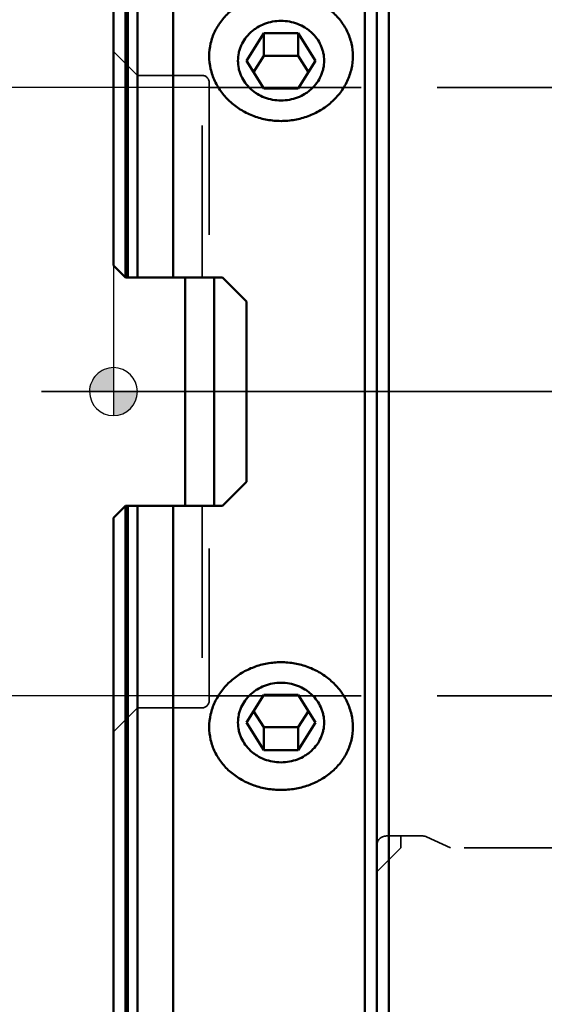
# Model space of a CAD drawing. Units: millimetres. Extents: x -45 to 103, y -68 to 102.
# Drawn here: x -4 to 18, y -26 to 16 of the extents above; entities that cross this region are included whole.
import ezdxf

# ---------------------------------------------------------------- set-up
doc = ezdxf.new("R2010")
doc.units = ezdxf.units.MM
doc.linetypes.add('CENTER', pattern=[50.8, 31.75, -6.35, 6.35, -6.35])
doc.linetypes.add('HIDDEN', pattern=[9.525, 6.35, -3.175])
for name, color, linetype, lineweight in [('1', 4, 'Continuous', 50), ('4', 2, 'CENTER', 25), ('nocut', 7, 'Continuous', 25), ('sk2', 7, 'Continuous', 25), ('sk3', 1, 'HIDDEN', 35), ('sk4', 2, 'CENTER', 25)]:
    doc.layers.add(name, color=color, linetype=linetype, lineweight=lineweight)
doc.styles.add('simplex', font='txt.shx', dxfattribs={"height": 3.5})
doc.dimstyles.new('\\M+18352\\M+18373\\M+1815B - ISO-25', dxfattribs={"dimscale": 0, "dimtxt": 3.5, "dimasz": 3.5, "dimexe": 1.5, "dimexo": 0, "dimgap": 2.3, "dimtad": 1, "dimdsep": 46, "dimtxsty": 'simplex', "dimcen": 0.09, "dimclrd": 256, "dimclre": 256, "dimclrt": 256, "dimadec": 0, "dimazin": 0, "dimtfac": 1, "dimtofl": 0, "dimtmove": 0, "dimatfit": 3, "dimfxl": 1, "dimtolj": 1, "dimlwd": -1, "dimlwe": -1, "dimarcsym": 0})

# ---------------------------------------------------------------- blocks, each defined once
blk = doc.blocks.new('zero block')
h = blk.add_hatch(color=7)
h.paths.add_polyline_path([(0, 1, 0.414214), (-1, 0), (0, 0)])
h.paths.add_polyline_path([(1, 0), (0, 0), (0, -1, 0.414214)])
at = {"color": 7, "ltscale": 0.2}
for p, q in [((0, -1), (0, 1)), ((-1, 0), (1, 0))]:
    blk.add_line(p, q, dxfattribs=at)
for start, end in [(90, 180), (0, 90), (180, 270), (270, 0)]:
    blk.add_arc((0, 0), 1, start, end, dxfattribs=at)
blk = doc.blocks.new('*D10')
at = {"layer": 'Defpoints', "color": 0}
for p in [(4, 12.7), (-24, -12.7), (4, -12.7)]:
    blk.add_point(p, dxfattribs=at)
at = {"layer": 'sk2'}
for p, q in [((4, 12.7), (-25.5, 12.7)), ((-24, 9.2), (-24, -9.2)), ((4, -12.7), (-25.5, -12.7))]:
    blk.add_line(p, q, dxfattribs=at)
for points in [[(-23.417, 9.2), (-24.583, 9.2), (-24, 12.7)], [(-24.583, -9.2), (-23.417, -9.2), (-24, -12.7)]]:
    blk.add_solid(points, dxfattribs=at)
at = {"layer": 'sk2', "insert": (-28.05, 0), "char_height": 3.5, "attachment_point": 5, "rotation": 90, "style": 'simplex'}
blk.add_mtext('\\A1;%%C25.4 [%%c1.000"]', dxfattribs=at)
blk = doc.blocks.new('*D11')
at = {"layer": 'Defpoints', "color": 0}
for p in [(0.5, 34), (-36, -34), (0.5, -34)]:
    blk.add_point(p, dxfattribs=at)
at = {"layer": 'sk2'}
for p, q in [((0.5, 34), (-37.5, 34)), ((-36, 30.5), (-36, -30.5)), ((0.5, -34), (-37.5, -34))]:
    blk.add_line(p, q, dxfattribs=at)
for points in [[(-35.417, 30.5), (-36.583, 30.5), (-36, 34)], [(-36.583, -30.5), (-35.417, -30.5), (-36, -34)]]:
    blk.add_solid(points, dxfattribs=at)
at = {"layer": 'sk2', "insert": (-40.05, 0), "char_height": 3.5, "attachment_point": 5, "rotation": 90, "style": 'simplex'}
blk.add_mtext('\\A1;%%C68 [%%c2.677"]', dxfattribs=at)
blk = doc.blocks.new('*D12')
at = {"layer": 'Defpoints', "color": 0}
for p in [(24, -18.75), (0, -33.5), (24, -66)]:
    blk.add_point(p, dxfattribs=at)
at = {"layer": 'sk2'}
for p, q in [((24, -18.75), (24, -67.5)), ((0, -33.5), (0, -67.5)), ((0, -66), (-36.1, -66)), ((3.5, -66), (20.5, -66))]:
    blk.add_line(p, q, dxfattribs=at)
for points in [[(3.5, -65.417), (3.5, -66.583), (0, -66)], [(20.5, -66.583), (20.5, -65.417), (24, -66)]]:
    blk.add_solid(points, dxfattribs=at)
at = {"layer": 'sk2', "insert": (-19.8, -61.95), "char_height": 3.5, "attachment_point": 5, "style": 'simplex'}
blk.add_mtext('\\A1;24 [.945"]', dxfattribs=at)

msp = doc.modelspace()

# ---------------------------------------------------------------- linework, layer by layer
at = {"layer": '1'}
for p, q in [((11.5, -37.1), (11.5, 37.1)), ((2.5, 4.7625), (2.5, 36.6)), ((10.5, -36.6), (10.5, 36.6)), ((11, -36.6), (11, 36.6)), ((1, 4.7625), (1, 35.09999723)), ((0.5, 34), (0.5, 4.7625)), ((0.6, 4.7625), (0.6, 34)), ((0, 5.2625), (0, 33.5)), ((6.27831216, 14.96972132), (5.55662433, 13.81487191)), ((6.27831216, 14.96972132), (6.27831216, 14.01301274)), ((7.72168784, 14.96972132), (6.27831216, 14.96972132)), ((7.72168784, 14.96972132), (7.72168784, 14.01301274)), ((8.44337567, 13.81487191), (7.72168784, 14.96972132)), ((6.27831216, 14.01301274), (5.85555722, 13.33651762)), ((7.72168784, 14.01301274), (6.27831216, 14.01301274)), ((8.14444278, 13.33651762), (7.72168784, 14.01301274)), ((5.55662433, 13.81487191), (6.27831216, 12.66002249)), ((7.72168784, 12.66002249), (8.44337567, 13.81487191)), ((6.27831216, 12.66002249), (7.72168784, 12.66002249)), ((0, 5.2625), (0.5, 4.7625)), ((0.5, 4.7625), (4.56, 4.7625)), ((3, 4.7625), (3, -4.7625)), ((4.2, 4.7625), (4.2, -4.7625)), ((4.56, 4.7625), (5.56, 3.7625)), ((5.56, 3.7625), (5.56, -3.7625)), ((5.56, -3.7625), (4.56, -4.7625)), ((0.5, -4.7625), (0, -5.2625)), ((0.5, -4.7625), (0.5, -34)), ((0.5, -4.7625), (4.56, -4.7625)), ((0.6, -34), (0.6, -4.7625)), ((1, -35.09999723), (1, -4.7625)), ((2.5, -36.6), (2.5, -4.7625)), ((0, -33.5), (0, -5.2625)), ((6.27831216, -12.66002249), (5.55662433, -13.81487191)), ((7.72168784, -12.66002249), (6.27831216, -12.66002249)), ((8.44337567, -13.81487191), (7.72168784, -12.66002249)), ((5.85555722, -13.33651762), (6.27831216, -14.01301274)), ((7.72168784, -14.01301274), (8.14444278, -13.33651762)), ((5.55662433, -13.81487191), (6.27831216, -14.96972132)), ((7.72168784, -14.96972132), (8.44337567, -13.81487191)), ((6.27831216, -14.96972132), (6.27831216, -14.01301274)), ((6.27831216, -14.01301274), (7.72168784, -14.01301274)), ((7.72168784, -14.96972132), (7.72168784, -14.01301274)), ((6.27831216, -14.96972132), (7.72168784, -14.96972132))]:
    msp.add_line(p, q, dxfattribs=at)
for points, knots in [([(7, 16.62895064), (6.80775737, 16.62895064), (6.42383338, 16.59718843), (5.86744014, 16.45513242), (5.34986312, 16.2219119), (4.89051079, 15.90316625), (4.5079905, 15.50752139), (4.21971112, 15.04736738), (4.04033927, 14.5395203), (3.979722, 14.0050421), (4.04105535, 13.46766053), (4.22043313, 12.95127209), (4.50794799, 12.47773334), (4.88945439, 12.06564473), (5.34813905, 11.72999081), (5.86572642, 11.48220384), (6.4227649, 11.33033649), (6.80766563, 11.29625208), (7, 11.29625208)], [0, 0, 0, 0, 0.0648476365, 0.1292457186, 0.1928174266, 0.2553261705, 0.316727342, 0.3771925059, 0.4370873769, 0.4968924201, 0.5570822479, 0.6180120713, 0.6798599712, 0.7426355248, 0.8062279002, 0.8704588672, 0.935121418, 1, 1, 1, 1]), ([(7, 11.29625208), (7.19233437, 11.29625208), (7.5772351, 11.33033649), (8.13427358, 11.48220384), (8.65186095, 11.72999081), (9.11054561, 12.06564473), (9.49205201, 12.47773334), (9.77956687, 12.95127209), (9.95894465, 13.46766053), (10.020278, 14.0050421), (9.95966073, 14.5395203), (9.78028888, 15.04736738), (9.4920095, 15.50752139), (9.10948921, 15.90316625), (8.65013688, 16.2219119), (8.13255986, 16.45513242), (7.57616662, 16.59718843), (7.19224263, 16.62895064), (7, 16.62895064)], [0, 0, 0, 0, 0.064878582, 0.1295411328, 0.1937720998, 0.2573644752, 0.3201400288, 0.3819879287, 0.4429177521, 0.5031075799, 0.5629126231, 0.6228074941, 0.683272658, 0.7446738295, 0.8071825734, 0.8707542814, 0.9351523635, 1, 1, 1, 1]), ([(5.2, 13.81487191), (5.2, 13.92363078), (5.21755834, 14.08774322), (5.27486304, 14.29874016), (5.35459549, 14.504523), (5.49514385, 14.74678358), (5.68274766, 14.95723514), (5.8567726, 15.10282315), (6.04673662, 15.23290814), (6.30848433, 15.3618163), (6.64753937, 15.45654285), (7, 15.48853285), (7.35246063, 15.45654285), (7.69151567, 15.3618163), (7.95326338, 15.23290814), (8.1432274, 15.10282315), (8.31725234, 14.95723514), (8.50485615, 14.74678358), (8.64540451, 14.504523), (8.72513696, 14.29874016), (8.78244166, 14.08774322), (8.8, 13.92363078), (8.8, 13.81487191)], [0, 0, 0, 0, 0.0600355635, 0.0902176334, 0.1205338331, 0.1816522278, 0.2436733545, 0.2750845435, 0.3067313978, 0.3705933343, 0.4351185922, 0.5, 0.5648814078, 0.6294066657, 0.6932686022, 0.7249154565, 0.7563266455, 0.8183477722, 0.8794661669, 0.9097823666, 0.9399644365, 1, 1, 1, 1]), ([(5.2, 13.81487191), (5.2, 13.70611303), (5.21755834, 13.5420006), (5.27486304, 13.33100366), (5.35459549, 13.12522081), (5.49514385, 12.88296024), (5.68274766, 12.67250868), (5.8567726, 12.52692067), (6.04673662, 12.39683568), (6.30848433, 12.26792752), (6.64753937, 12.17320097), (7, 12.14121097), (7.35246063, 12.17320097), (7.69151567, 12.26792752), (7.95326338, 12.39683568), (8.1432274, 12.52692067), (8.31725234, 12.67250868), (8.50485615, 12.88296024), (8.64540451, 13.12522081), (8.72513696, 13.33100366), (8.78244166, 13.5420006), (8.8, 13.70611303), (8.8, 13.81487191)], [0, 0, 0, 0, 0.0600355635, 0.0902176334, 0.1205338331, 0.1816522278, 0.2436733545, 0.2750845435, 0.3067313978, 0.3705933343, 0.4351185922, 0.5, 0.5648814078, 0.6294066657, 0.6932686022, 0.7249154565, 0.7563266455, 0.8183477722, 0.8794661669, 0.9097823666, 0.9399644365, 1, 1, 1, 1]), ([(7, -11.29625208), (6.80766563, -11.29625208), (6.4227649, -11.33033649), (5.86572642, -11.48220384), (5.34813905, -11.72999081), (4.88945439, -12.06564473), (4.50794799, -12.47773334), (4.22043313, -12.95127209), (4.04105535, -13.46766053), (3.979722, -14.0050421), (4.04033927, -14.5395203), (4.21971112, -15.04736738), (4.5079905, -15.50752139), (4.89051079, -15.90316625), (5.34986312, -16.2219119), (5.86744014, -16.45513242), (6.42383338, -16.59718843), (6.80775737, -16.62895064), (7, -16.62895064)], [0, 0, 0, 0, 0.064878582, 0.1295411328, 0.1937720998, 0.2573644752, 0.3201400288, 0.3819879287, 0.4429177521, 0.5031075799, 0.5629126231, 0.6228074941, 0.683272658, 0.7446738295, 0.8071825734, 0.8707542814, 0.9351523635, 1, 1, 1, 1]), ([(7, -16.62895064), (7.19224263, -16.62895064), (7.57616662, -16.59718843), (8.13255986, -16.45513242), (8.65013688, -16.2219119), (9.10948921, -15.90316625), (9.4920095, -15.50752139), (9.78028888, -15.04736738), (9.95966073, -14.5395203), (10.020278, -14.0050421), (9.95894465, -13.46766053), (9.77956687, -12.95127209), (9.49205201, -12.47773334), (9.11054561, -12.06564473), (8.65186095, -11.72999081), (8.13427358, -11.48220384), (7.5772351, -11.33033649), (7.19233437, -11.29625208), (7, -11.29625208)], [0, 0, 0, 0, 0.0648476365, 0.1292457186, 0.1928174266, 0.2553261705, 0.316727342, 0.3771925059, 0.4370873769, 0.4968924201, 0.5570822479, 0.6180120713, 0.6798599712, 0.7426355248, 0.8062279002, 0.8704588672, 0.935121418, 1, 1, 1, 1]), ([(5.2, -13.81487191), (5.2, -13.70611304), (5.21755834, -13.5420006), (5.27486304, -13.33100366), (5.35459549, -13.12522081), (5.49514385, -12.88296024), (5.68274766, -12.67250868), (5.8567726, -12.52692067), (6.04673662, -12.39683568), (6.30848433, -12.26792752), (6.64753937, -12.17320097), (7, -12.14121097), (7.35246063, -12.17320097), (7.69151567, -12.26792752), (7.95326338, -12.39683568), (8.1432274, -12.52692067), (8.31725234, -12.67250868), (8.50485615, -12.88296024), (8.64540451, -13.12522081), (8.72513696, -13.33100366), (8.78244166, -13.5420006), (8.8, -13.70611304), (8.8, -13.81487191)], [0, 0, 0, 0, 0.0600355635, 0.0902176334, 0.1205338331, 0.1816522278, 0.2436733545, 0.2750845435, 0.3067313978, 0.3705933343, 0.4351185922, 0.5, 0.5648814078, 0.6294066657, 0.6932686022, 0.7249154565, 0.7563266455, 0.8183477722, 0.8794661669, 0.9097823666, 0.9399644365, 1, 1, 1, 1]), ([(5.2, -13.81487191), (5.2, -13.92363078), (5.21755834, -14.08774322), (5.27486304, -14.29874016), (5.35459549, -14.504523), (5.49514385, -14.74678358), (5.68274766, -14.95723514), (5.8567726, -15.10282315), (6.04673662, -15.23290814), (6.30848433, -15.3618163), (6.64753937, -15.45654285), (7, -15.48853285), (7.35246063, -15.45654285), (7.69151567, -15.3618163), (7.95326338, -15.23290814), (8.1432274, -15.10282315), (8.31725234, -14.95723514), (8.50485615, -14.74678358), (8.64540451, -14.504523), (8.72513696, -14.29874016), (8.78244166, -14.08774322), (8.8, -13.92363078), (8.8, -13.81487191)], [0, 0, 0, 0, 0.0600355635, 0.0902176334, 0.1205338331, 0.1816522278, 0.2436733545, 0.2750845435, 0.3067313978, 0.3705933343, 0.4351185922, 0.5, 0.5648814078, 0.6294066657, 0.6932686022, 0.7249154565, 0.7563266455, 0.8183477722, 0.8794661669, 0.9097823666, 0.9399644365, 1, 1, 1, 1])]:
    msp.add_open_spline(points, degree=3, knots=knots, dxfattribs=at)
at = {"layer": '4'}
msp.add_line((-3, 0), (50.20630081, 0), dxfattribs=at)
at = {"layer": 'nocut'}
for p in [(0, 33.5), (44, 0)]:
    msp.add_line(p, (0, 0), dxfattribs=at)
at = {"layer": 'sk3'}
for p, q in [((1, 13.2), (0, 14.2)), ((1, 13.2), (3.7, 13.2)), ((3.7, 4.7625), (3.7, 13.2)), ((4, 12.9), (4, 4.7625)), ((4, 12.7), (21, 12.7)), ((3.7, -4.7625), (3.7, -13.2)), ((4, -12.9), (4, -4.7625)), ((4, -12.7), (21, -12.7)), ((1, -13.2), (0, -14.2)), ((1, -13.2), (3.7, -13.2)), ((11.4, -18.55), (12.91132213, -18.55)), ((12, -19.05), (12, -18.55)), ((13.08036944, -18.58747688), (14.07225346, -19.05)), ((12, -19.05), (11, -20.05)), ((21, -19.05), (12, -19.05))]:
    msp.add_line(p, q, dxfattribs=at)
for centre, radius, start, end in [((3.7, 12.9), 0.3, 0, 90), ((3.7, -12.9), 0.3, 270, 0), ((11.4, -18.95), 0.4, 90, 180), ((12.91132213, -18.95), 0.4, 65, 90)]:
    msp.add_arc(centre, radius, start, end, dxfattribs=at)
at = {"layer": 'sk4'}
msp.add_line((50.20630081, 0), (-3, 0), dxfattribs=at)

# ---------------------------------------------------------------- block references
at = {"rotation": 180}
msp.add_blockref('zero block', (0, 0), dxfattribs=at)

# ---------------------------------------------------------------- dimensions: what is measured, and where the dimension line sits
at = {"layer": 'sk2'}
for base, p1, p2, picture, middle in [((-36, -34), (0.5, 34), (0.5, -34), '*D11', (-36, 0)), ((-24, -12.6999999989), (4, 12.6999999989), (4, -12.6999999989), '*D10', (-24, 0))]:
    dim = msp.add_linear_dim(base=base, p1=p1, p2=p2, angle=90, text='%%C<>', dimstyle='\\M+18352\\M+18373\\M+1815B - ISO-25', override={"dimscale": 1, "dimdec": 8}, dxfattribs=at)
    dim.commit()
    dim.dimension.update_dxf_attribs({"geometry": picture, "text_midpoint": middle, "dimtype": 160})
dim = msp.add_linear_dim(base=(24, -66), p1=(0, -33.5), p2=(24, -18.7499999989), dimstyle='\\M+18352\\M+18373\\M+1815B - ISO-25', override={"dimscale": 1, "dimdec": 8}, dxfattribs=at)
dim.commit()
dim.dimension.update_dxf_attribs({"geometry": '*D12', "text_midpoint": (-19.8, -66), "dimtype": 160})

doc.saveas('drawing.dxf')
